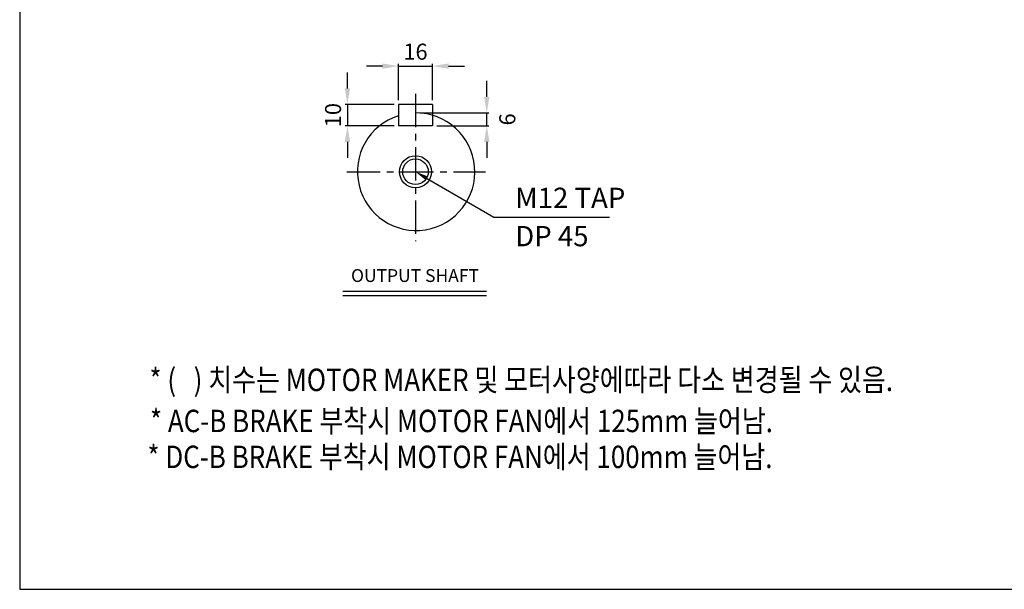
# Model space of a CAD drawing. Extents: x 1714 to 3563, y 0 to 1308.
# Drawn here: x 1714 to 2636, y 0 to 533 of the extents above; entities that cross this region are included whole.
import ezdxf

# ---------------------------------------------------------------- set-up
doc = ezdxf.new("R2010")
doc.units = 0
doc.header["$LTSCALE"] = 10
doc.header["$MEASUREMENT"] = 0
doc.linetypes.add('CENTER', pattern=[2, 1.25, -0.25, 0.25, -0.25])
doc.layers.get('0').update_dxf_attribs({"linetype": 'CONTINUOUS'})
doc.layers.get('DEFPOINTS').update_dxf_attribs({"linetype": 'CONTINUOUS'})
doc.layers.add('AM_5', color=3, linetype='CONTINUOUS', lineweight=15)
doc.layers.add('CENTER', color=1, linetype='CENTER')
doc.styles.add('GULIM', font='txt')
doc.styles.add('SIMPLEX', font='simplex.shx')
doc.styles.get("Standard").update_dxf_attribs({"font": 'simplex.shx'})
doc.dimstyles.new('Standard$0', dxfattribs={"dimtxt": 0.18, "dimasz": 0.18, "dimexe": 0.18, "dimexo": 0.0625, "dimgap": 0.09, "dimtad": 0, "dimtih": 1, "dimtoh": 1, "dimdec": 4, "dimzin": 0, "dimdsep": 46, "dimtxsty": 'Standard', "dimcen": 0.09, "dimadec": 0, "dimazin": 0, "dimtfac": 1, "dimtdec": 4, "dimtofl": 0, "dimtmove": 0, "dimatfit": 3, "dimfxl": 0, "dimtolj": 1, "dimtzin": 0, "dimarcsym": 0})

# ---------------------------------------------------------------- blocks, each defined once
blk = doc.blocks.new('*D192')
at = {"layer": 'AM_5', "color": 31, "linetype": 'ByBlock', "lineweight": -2}
for p, q in [((2053.47, 489.86), (2038.47, 489.86)), ((2068.47, 457.95), (2068.47, 491.86)), ((2068.47, 489.86), (2100.47, 489.86)), ((2100.47, 457.95), (2100.47, 491.86)), ((2115.47, 489.86), (2130.47, 489.86))]:
    blk.add_line(p, q, dxfattribs=at)
at = {"layer": 'AM_5', "color": 31}
for points in [[(2053.47, 492.36), (2053.47, 487.36), (2068.47, 489.86)], [(2115.47, 492.36), (2115.47, 487.36), (2100.47, 489.86)]]:
    blk.add_solid(points, dxfattribs=at)
at = {"layer": 'DEFPOINTS', "color": 0}
for p in [(2100.47, 489.86), (2068.47, 453.95), (2100.47, 453.95)]:
    blk.add_point(p, dxfattribs=at)
at = {"layer": 'AM_5', "color": 31, "insert": (2084.47, 503.36), "char_height": 15, "attachment_point": 5, "style": 'SIMPLEX'}
blk.add_mtext('\\A1;16', dxfattribs=at)
blk = doc.blocks.new('*D193')
at = {"layer": 'AM_5', "color": 31, "linetype": 'ByBlock', "lineweight": -2}
for p, q in [((2020.71, 468.95), (2020.71, 483.95)), ((2064.47, 453.95), (2018.71, 453.95)), ((2020.71, 453.95), (2020.71, 433.95)), ((2064.47, 433.95), (2018.71, 433.95)), ((2020.71, 418.95), (2020.71, 403.95))]:
    blk.add_line(p, q, dxfattribs=at)
at = {"layer": 'AM_5', "color": 31}
for points in [[(2018.21, 468.95), (2023.21, 468.95), (2020.71, 453.95)], [(2018.21, 418.95), (2023.21, 418.95), (2020.71, 433.95)]]:
    blk.add_solid(points, dxfattribs=at)
at = {"layer": 'DEFPOINTS', "color": 0}
for p in [(2068.47, 453.95), (2020.71, 433.95), (2068.47, 433.95)]:
    blk.add_point(p, dxfattribs=at)
at = {"layer": 'AM_5', "color": 31, "insert": (2007.21, 443.95), "char_height": 15, "attachment_point": 5, "rotation": 90, "style": 'SIMPLEX'}
blk.add_mtext('\\A1;10', dxfattribs=at)
blk = doc.blocks.new('*D194')
at = {"layer": 'AM_5', "color": 31, "linetype": 'ByBlock', "lineweight": -2}
for p, q in [((2151.3, 460.95), (2151.3, 475.95)), ((2088.47, 445.95), (2153.3, 445.95)), ((2151.3, 433.95), (2151.3, 445.95)), ((2104.47, 433.95), (2153.3, 433.95)), ((2151.3, 418.95), (2151.3, 403.95))]:
    blk.add_line(p, q, dxfattribs=at)
at = {"layer": 'AM_5', "color": 31}
for points in [[(2148.8, 460.95), (2153.8, 460.95), (2151.3, 445.95)], [(2148.8, 418.95), (2153.8, 418.95), (2151.3, 433.95)]]:
    blk.add_solid(points, dxfattribs=at)
at = {"layer": 'DEFPOINTS', "color": 0}
for p in [(2084.47, 445.95), (2151.3, 445.95), (2100.47, 433.95)]:
    blk.add_point(p, dxfattribs=at)
at = {"layer": 'AM_5', "color": 31, "insert": (2170.53, 439.95), "char_height": 15, "attachment_point": 5, "rotation": 90, "style": 'SIMPLEX'}
blk.add_mtext('\\A1;6', dxfattribs=at)

msp = doc.modelspace()

# ---------------------------------------------------------------- linework, layer by layer
for p, q in [((2068.46788, 453.95454), (2068.46788, 433.95454)), ((2100.46788, 453.95454), (2068.46788, 453.95454)), ((2100.46788, 453.95454), (2100.46788, 433.95454)), ((2100.46788, 433.95454), (2068.46788, 433.95454)), ((2016.38027, 279.09046), (2151.10262, 279.09046)), ((2016.38027, 275.09046), (2151.10262, 275.09046))]:
    msp.add_line(p, q)
msp.add_lwpolyline([(1713.5739, 0.00001), (3562.6739, 0.00001), (3562.6739, 1307.90001), (1713.5739, 1307.90001)], close=True)
at = {"linetype": 'ByBlock', "lineweight": -2}
msp.add_lwpolyline([(2094.84669, 384.93505), (2157.75003, 348.4293), (2266.27745, 348.4293)], dxfattribs=at)
for radius in [15, 12]:
    msp.add_circle((2084.46788, 390.95836), radius)
msp.add_arc((2085.11601, 390.95836), 55, 107.61944726, 90.67520703)
msp.add_solid([(2093.8428, 383.20525), (2084.46788, 390.95836), (2095.85057, 386.66485)])
at = {"layer": 'CENTER', "ltscale": 2.5}
for p, q in [((2084.46788, 463.95454), (2084.46788, 325.96218)), ((2020.11601, 390.95836), (2150.11601, 390.95836))]:
    msp.add_line(p, q, dxfattribs=at)

# ---------------------------------------------------------------- texts
for s, p in [('M12 TAP', (2177.9133, 357.0217)), ('DP 45', (2177.9133, 321.18543))]:
    msp.add_text(s, height=18.985538).set_placement(p)
at = {"style": 'GULIM', "width": 0.85}
for s, p in [('* (   ) 치수는 MOTOR MAKER 및 모터사양에따라 다소 변경될 수 있음.', (1835.15781, 185.60515)), ('* AC-B BRAKE 부착시 MOTOR FAN에서 125mm 늘어남.', (1835.64483, 147.13013)), ('* DC-B BRAKE 부착시 MOTOR FAN에서 100mm 늘어남.', (1833.25563, 113.50069))]:
    msp.add_text(s, height=20.9875149, dxfattribs=at).set_placement(p)
at = {"insert": (2084.01437, 292.18009), "char_height": 12, "attachment_point": 5, "style": 'SIMPLEX'}
msp.add_mtext('OUTPUT SHAFT', dxfattribs=at)

# ---------------------------------------------------------------- dimensions: what is measured, and where the dimension line sits
at = {"layer": 'AM_5'}
dim = msp.add_linear_dim(base=(2100.46788, 489.85765), p1=(2068.46788, 453.95454), p2=(2100.46788, 453.95454), text='16', dimstyle='Standard$0', override={"dimscale": 2, "dimtxt": 7.5, "dimasz": 7.5, "dimexe": 1, "dimexo": 2, "dimgap": 3, "dimtad": 3, "dimtih": 0, "dimtoh": 0, "dimzin": 8, "dimtxsty": 'SIMPLEX', "dimcen": 0, "dimclrd": 31, "dimclre": 31, "dimclrt": 31, "dimtfac": 0.072, "dimtdec": 0, "dimtix": 1, "dimtofl": 1, "dimtmove": 2, "dimtvp": 0.072, "dimarcsym": 1}, dxfattribs=at)
dim.commit()
dim.dimension.update_dxf_attribs({"geometry": '*D192', "text_midpoint": (2084.46788, 503.35765)})
dim = msp.add_linear_dim(base=(2020.71012, 433.95454), p1=(2068.46788, 453.95454), p2=(2068.46788, 433.95454), angle=90, text='10', dimstyle='Standard$0', override={"dimscale": 2, "dimtxt": 7.5, "dimasz": 7.5, "dimexe": 1, "dimexo": 2, "dimgap": 3, "dimtad": 3, "dimtih": 0, "dimtoh": 0, "dimzin": 8, "dimtxsty": 'SIMPLEX', "dimcen": 0, "dimclrd": 31, "dimclre": 31, "dimclrt": 31, "dimtfac": 0.072, "dimtdec": 0, "dimtix": 1, "dimtofl": 1, "dimtmove": 2, "dimtvp": 0.072, "dimarcsym": 1}, dxfattribs=at)
dim.commit()
dim.dimension.update_dxf_attribs({"geometry": '*D193', "text_midpoint": (2007.21012, 443.95454)})
dim = msp.add_linear_dim(base=(2151.29768, 445.95454), p1=(2100.46788, 433.95454), p2=(2084.46788, 445.95454), angle=90, text='6', dimstyle='Standard$0', override={"dimscale": 2, "dimtxt": 7.5, "dimasz": 7.5, "dimexe": 1, "dimexo": 2, "dimgap": 3, "dimtad": 3, "dimtih": 0, "dimtoh": 0, "dimzin": 8, "dimtxsty": 'SIMPLEX', "dimcen": 0, "dimclrd": 31, "dimclre": 31, "dimclrt": 31, "dimtfac": 0.072, "dimtdec": 0, "dimtix": 1, "dimtofl": 1, "dimtmove": 2, "dimtvp": 0.072, "dimarcsym": 1}, dxfattribs=at)
dim.commit()
dim.dimension.update_dxf_attribs({"geometry": '*D194', "text_midpoint": (2170.53389, 439.95454), "dimtype": 160})

doc.saveas('drawing.dxf')
